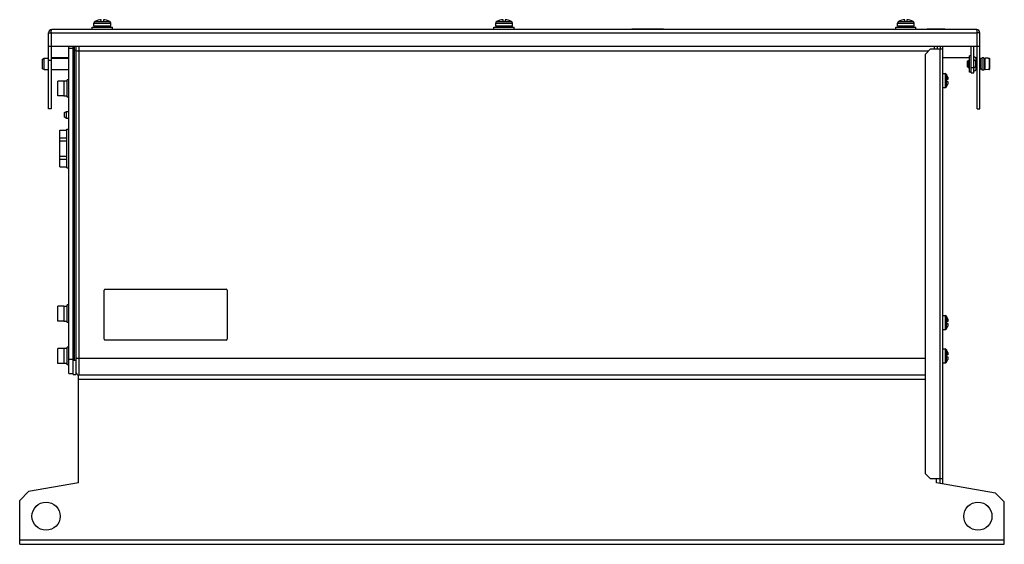
# Model space of a CAD drawing. Units: millimetres. Extents: x 80 to 640, y 351 to 650.
import ezdxf

# ---------------------------------------------------------------- set-up
doc = ezdxf.new("R2010")
doc.units = ezdxf.units.MM
doc.header["$LTSCALE"] = 65.259357
doc.layers.get('0').update_dxf_attribs({"linetype": 'CONTINUOUS'})

msp = doc.modelspace()

# ---------------------------------------------------------------- linework, layer by layer
at = {"color": 7, "linetype": 'CONTINUOUS'}
for p, q in [((126.46, 648.79), (126.46, 649.85)), ((127.66, 649.85), (127.66, 648.79)), ((354.96, 648.79), (354.96, 649.85)), ((356.16, 649.85), (356.16, 648.79)), ((583.46, 648.79), (583.46, 649.85)), ((584.66, 649.85), (584.66, 648.79)), ((624.36, 644.19), (98.26, 644.19)), ((121.31, 644.19), (121.31, 645.59)), ((121.31, 645.59), (132.81, 645.59)), ((122.31, 646.19), (122.31, 647.88)), ((122.31, 647.88), (131.81, 647.88)), ((131.81, 646.19), (122.31, 646.19)), ((122.91, 645.59), (122.91, 646.19)), ((124.71, 649.56), (124.71, 649.54)), ((126.46, 648.79), (127.66, 648.79)), ((126.81, 645.59), (126.81, 646.19)), ((126.81, 645.99), (127.31, 645.99)), ((127.02, 648.75), (131.31, 648.75)), ((127.31, 646.19), (127.31, 645.59)), ((129.41, 649.54), (129.41, 649.56)), ((131.21, 646.19), (131.21, 645.59)), ((131.81, 646.19), (131.81, 647.88)), ((132.81, 644.19), (132.81, 645.59)), ((289.86, 644.39), (289.86, 644.19)), ((289.86, 644.39), (342.86, 644.39)), ((312.36, 644.39), (312.36, 644.19)), ((312.86, 644.19), (312.86, 644.39)), ((332.36, 644.39), (332.36, 644.19)), ((332.86, 644.19), (332.86, 644.39)), ((342.86, 644.39), (342.86, 644.19)), ((349.81, 644.19), (349.81, 645.59)), ((349.81, 645.59), (361.31, 645.59)), ((350.81, 646.19), (350.81, 647.88)), ((350.81, 647.88), (360.31, 647.88)), ((360.31, 646.19), (350.81, 646.19)), ((351.41, 645.59), (351.41, 646.19)), ((353.21, 649.56), (353.21, 649.54)), ((354.96, 648.79), (356.16, 648.79)), ((355.31, 645.59), (355.31, 646.19)), ((355.31, 645.99), (355.81, 645.99)), ((355.52, 648.75), (359.81, 648.75)), ((355.81, 646.19), (355.81, 645.59)), ((357.91, 649.54), (357.91, 649.56)), ((359.71, 646.19), (359.71, 645.59)), ((360.31, 646.19), (360.31, 647.88)), ((361.31, 644.19), (361.31, 645.59)), ((428.16, 644.39), (428.16, 644.19)), ((446.16, 644.39), (428.16, 644.39)), ((446.16, 644.39), (446.16, 644.19)), ((578.31, 645.59), (589.81, 645.59)), ((578.31, 644.19), (578.31, 645.59)), ((579.31, 647.88), (588.81, 647.88)), ((579.31, 646.19), (579.31, 647.88)), ((588.81, 646.19), (579.31, 646.19)), ((579.91, 645.59), (579.91, 646.19)), ((581.71, 649.56), (581.71, 649.54)), ((583.46, 648.79), (584.66, 648.79)), ((583.81, 645.59), (583.81, 646.19)), ((583.81, 645.99), (584.31, 645.99)), ((584.02, 648.75), (588.31, 648.75)), ((584.31, 646.19), (584.31, 645.59)), ((586.41, 649.54), (586.41, 649.56)), ((588.21, 646.19), (588.21, 645.59)), ((588.81, 646.19), (588.81, 647.88)), ((589.81, 644.19), (589.81, 645.59)), ((606.16, 644.39), (596.16, 644.39)), ((596.16, 644.39), (596.16, 644.19)), ((597.16, 644.49), (605.16, 644.49)), ((597.16, 644.49), (597.16, 644.39)), ((605.16, 644.49), (605.16, 644.39)), ((606.16, 644.39), (606.16, 644.19)), ((96.46, 599.19), (96.46, 642.39)), ((96.46, 642.39), (624.66, 642.39)), ((97.96, 642.39), (97.96, 599.19)), ((626.16, 642.39), (624.66, 642.39)), ((624.66, 599.19), (624.66, 642.39)), ((626.16, 599.19), (626.16, 642.39)), ((96.46, 634.69), (626.16, 634.69)), ((108.06, 448.49), (108.06, 634.69)), ((108.06, 633.69), (111.06, 633.69)), ((110.46, 447.99), (110.46, 634.69)), ((111.06, 634.69), (111.06, 456.49)), ((112.06, 634.69), (112.06, 447.99)), ((113.86, 447.49), (113.86, 634.69)), ((598.16, 633.19), (595.16, 630.19)), ((598.16, 633.19), (605.16, 633.19)), ((600.26, 634.69), (600.26, 633.19)), ((602.06, 633.19), (602.06, 634.69)), ((603.36, 633.19), (603.36, 388.49)), ((603.66, 634.69), (603.66, 633.19)), ((605.16, 385.65), (605.16, 634.69)), ((621.16, 619.69), (621.16, 634.69)), ((622.66, 619.69), (622.66, 634.69)), ((93.06, 627.46), (94.06, 627.86)), ((93.06, 621.92), (93.06, 627.46)), ((94.06, 621.52), (94.06, 627.86)), ((94.06, 627.86), (96.46, 627.86)), ((108.06, 628.19), (97.96, 628.19)), ((97.96, 627.86), (108.06, 627.86)), ((110.46, 632.44), (112.06, 632.44)), ((112.06, 632.19), (597.16, 632.19)), ((595.16, 391.49), (595.16, 630.19)), ((620.36, 628.19), (605.16, 628.19)), ((621.16, 629.34), (620.36, 629.34)), ((620.36, 620.04), (620.36, 629.34)), ((624.66, 628.19), (623.88, 628.19)), ((623.88, 627.98), (623.88, 625.85)), ((624.66, 627.86), (623.88, 627.86)), ((626.36, 627.86), (626.16, 627.86)), ((627.56, 627.56), (626.36, 627.86)), ((626.36, 627.86), (626.36, 621.52)), ((628.36, 628.19), (627.56, 628.19)), ((627.56, 621.19), (627.56, 628.19)), ((628.36, 628.19), (628.36, 621.19)), ((629.16, 627.79), (628.36, 627.79)), ((630.86, 627.95), (629.16, 627.99)), ((629.16, 621.39), (629.16, 627.99)), ((630.86, 627.95), (630.86, 627.92)), ((630.86, 627.92), (631.37, 627.91)), ((631.37, 627.91), (631.37, 621.46)), ((631.66, 627.61), (631.66, 621.76)), ((93.06, 621.92), (94.06, 621.52)), ((97.96, 626.59), (96.46, 626.59)), ((619.16, 626.29), (619.56, 626.69)), ((619.16, 623.09), (619.16, 626.29)), ((619.16, 623.09), (619.56, 622.69)), ((619.56, 626.69), (620.36, 626.69)), ((619.56, 622.69), (619.56, 626.69)), ((619.56, 622.69), (620.36, 622.69)), ((621.16, 622.69), (622.66, 622.69)), ((623.61, 626.16), (622.66, 627.03)), ((623.61, 623.21), (622.66, 622.34)), ((623.61, 626.16), (623.61, 623.21)), ((623.88, 623.53), (623.88, 621.4)), ((627.56, 621.82), (626.36, 621.52)), ((628.36, 624.94), (629.16, 624.94)), ((629.16, 624.44), (628.36, 624.44)), ((94.06, 621.52), (96.46, 621.52)), ((97.96, 621.52), (108.06, 621.52)), ((605.16, 619.19), (606.37, 619.19)), ((606.37, 619.19), (606.37, 611.19)), ((607.21, 618.73), (607.21, 615.79)), ((607.95, 617.19), (607.99, 617.04)), ((608.11, 616.21), (607.95, 616.21)), ((608.03, 616.3), (607.96, 616.3)), ((607.99, 617.04), (608.03, 616.89)), ((621.16, 620.04), (620.36, 620.04)), ((621.16, 619.69), (622.66, 619.69)), ((624.66, 621.52), (623.88, 621.52)), ((626.36, 621.52), (626.16, 621.52)), ((628.36, 621.19), (627.56, 621.19)), ((629.16, 621.59), (628.36, 621.59)), ((630.86, 621.43), (629.16, 621.39)), ((631.37, 621.46), (630.86, 621.45)), ((630.86, 621.45), (630.86, 621.43)), ((101.76, 606.44), (101.76, 614.94)), ((105.26, 614.94), (101.76, 614.94)), ((105.26, 614.94), (105.26, 606.44)), ((107.06, 614.84), (105.26, 614.84)), ((107.06, 605.69), (107.06, 615.69)), ((108.06, 615.69), (107.06, 615.69)), ((605.16, 611.19), (606.37, 611.19)), ((608.03, 615.79), (607.16, 615.79)), ((607.16, 615.79), (607.16, 614.59)), ((607.16, 614.59), (608.03, 614.59)), ((607.21, 611.64), (607.21, 614.59)), ((607.95, 614.17), (608.11, 614.17)), ((607.99, 613.33), (607.95, 613.19)), ((608.03, 614.08), (607.96, 614.08)), ((607.99, 614.04), (608.03, 614.08)), ((608.03, 613.49), (607.99, 613.33)), ((105.26, 606.44), (101.76, 606.44)), ((105.26, 606.54), (107.06, 606.54)), ((108.06, 605.69), (107.06, 605.69)), ((97.96, 599.19), (96.46, 599.19)), ((105.56, 597.1), (106.77, 597.69)), ((105.56, 594.28), (105.56, 597.1)), ((106.77, 593.69), (105.56, 594.28)), ((106.77, 593.69), (106.77, 597.69)), ((106.77, 597.69), (108.06, 597.69)), ((108.06, 593.69), (106.77, 593.69)), ((624.66, 599.19), (626.16, 599.19)), ((102.86, 566.08), (102.86, 586.89)), ((102.86, 586.89), (106.86, 586.89)), ((102.86, 582.54), (106.86, 582.54)), ((106.86, 565.49), (106.86, 587.49)), ((106.86, 587.49), (108.06, 587.49)), ((102.86, 580.84), (106.86, 580.84)), ((102.86, 572.13), (106.86, 572.13)), ((102.86, 570.44), (106.86, 570.44)), ((102.86, 566.08), (106.86, 566.08)), ((106.86, 565.49), (108.06, 565.49)), ((128.06, 467.99), (128.06, 495.99)), ((128.56, 496.49), (197.56, 496.49)), ((198.06, 495.99), (198.06, 467.99)), ((107.06, 477.49), (107.06, 487.49)), ((108.06, 487.49), (107.06, 487.49)), ((101.76, 478.24), (101.76, 486.74)), ((105.26, 486.74), (101.76, 486.74)), ((105.26, 486.74), (105.26, 478.24)), ((107.06, 486.64), (105.26, 486.64)), ((105.26, 478.24), (101.76, 478.24)), ((105.26, 478.34), (107.06, 478.34)), ((108.06, 477.49), (107.06, 477.49)), ((605.16, 481.49), (606.37, 481.49)), ((606.37, 481.49), (606.37, 473.49)), ((608.03, 478.09), (607.16, 478.09)), ((607.16, 478.09), (607.16, 476.89)), ((607.16, 476.89), (608.03, 476.89)), ((607.21, 481.03), (607.21, 478.09)), ((607.21, 473.94), (607.21, 476.89)), ((607.95, 479.49), (607.99, 479.34)), ((608.11, 478.51), (607.95, 478.51)), ((607.95, 476.47), (608.11, 476.47)), ((608.03, 478.6), (607.96, 478.6)), ((608.03, 476.38), (607.96, 476.38)), ((607.99, 479.34), (608.03, 479.19)), ((607.99, 476.34), (608.03, 476.38)), ((605.16, 473.49), (606.37, 473.49)), ((607.99, 475.63), (607.95, 475.49)), ((608.03, 475.79), (607.99, 475.63)), ((197.56, 467.49), (128.56, 467.49)), ((101.76, 454.24), (101.76, 462.74)), ((105.26, 462.74), (101.76, 462.74)), ((105.26, 462.74), (105.26, 454.24)), ((107.06, 462.64), (105.26, 462.64)), ((107.06, 453.49), (107.06, 463.49)), ((108.06, 463.49), (107.06, 463.49)), ((605.16, 462.49), (606.37, 462.49)), ((606.37, 462.49), (606.37, 454.49)), ((607.21, 462.03), (607.21, 459.09)), ((607.95, 460.49), (607.99, 460.34)), ((608.11, 459.51), (607.95, 459.51)), ((608.03, 459.6), (607.96, 459.6)), ((607.99, 460.34), (608.03, 460.19)), ((105.26, 454.24), (101.76, 454.24)), ((105.26, 454.34), (107.06, 454.34)), ((111.06, 456.49), (108.06, 456.49)), ((112.06, 455.99), (110.46, 455.99)), ((595.16, 456.99), (112.06, 456.99)), ((605.16, 454.49), (606.37, 454.49)), ((608.03, 459.09), (607.16, 459.09)), ((607.16, 459.09), (607.16, 457.89)), ((607.16, 457.89), (608.03, 457.89)), ((607.21, 454.94), (607.21, 457.89)), ((607.95, 457.47), (608.11, 457.47)), ((607.99, 456.63), (607.95, 456.49)), ((608.03, 457.38), (607.96, 457.38)), ((607.99, 457.34), (608.03, 457.38)), ((608.03, 456.79), (607.99, 456.63)), ((108.06, 453.49), (107.06, 453.49)), ((108.06, 448.49), (110.46, 448.49)), ((110.46, 447.99), (112.06, 447.99)), ((113.56, 386.29), (113.56, 447.49)), ((595.16, 447.49), (113.56, 447.49)), ((113.56, 445.19), (595.16, 445.19)), ((595.16, 391.49), (598.16, 388.49)), ((605.16, 388.49), (598.16, 388.49)), ((601.56, 386.29), (601.56, 388.49)), ((603.66, 385.92), (603.66, 388.49)), ((85.06, 381.26), (80.06, 376.26)), ((113.56, 386.29), (85.06, 381.26)), ((635.06, 380.38), (601.56, 386.29)), ((80.06, 351.29), (80.06, 376.26)), ((640.06, 375.38), (635.06, 380.38)), ((640.06, 351.29), (640.06, 375.38)), ((640.06, 353.59), (80.06, 353.59)), ((80.06, 351.29), (640.06, 351.29))]:
    msp.add_line(p, q, dxfattribs=at)
for centre in [(95.06, 367.29), (625.06, 367.29)]:
    msp.add_circle(centre, 8, dxfattribs=at)
for centre, radius, start, end in [((127.06, 641.39), 8.49, 94.0547, 106.0777), ((127.06, 641.39), 8.49, 73.9223, 85.9453), ((355.56, 641.39), 8.49, 94.0547, 106.0777), ((355.56, 641.39), 8.49, 73.9223, 85.9453), ((584.06, 641.39), 8.49, 94.0547, 106.0777), ((584.06, 641.39), 8.49, 73.9223, 85.9453), ((98.26, 642.39), 1.8, 90, 180), ((123.31, 647.88), 1, 120.0003, 180), ((127.06, 641.39), 8.5, 106.0497, 119.9993), ((127.06, 641.39), 8.5, 60, 73.9503), ((130.81, 647.88), 1, 0, 60), ((351.81, 647.88), 1, 120.0003, 180), ((355.56, 641.39), 8.5, 106.0497, 119.9993), ((355.56, 641.39), 8.5, 60, 73.9503), ((359.31, 647.88), 1, 0, 60), ((580.31, 647.88), 1, 120.0003, 180), ((584.06, 641.39), 8.5, 106.0497, 119.9993), ((584.06, 641.39), 8.5, 60, 73.9503), ((587.81, 647.88), 1, 0, 60), ((624.36, 642.39), 1.8, 0, 90), ((114.59, 642.19), 16.62, 178.1418, 179.3079), ((608.39, 642.2), 16.27, 0.6554, 1.848), ((623.26, 627.98), 0.612, 0, 171.1583), ((622.26, 624.69), 2, 312.4277, 47.5723), ((606.37, 618.19), 1, 33.0557, 90), ((601.76, 615.19), 6.5, 17.9202, 33.0557), ((603.7, 615.71), 4.49, 13.412, 15.1906), ((603.97, 615.78), 4.21, 12.7558, 13.4083), ((604.32, 615.85), 3.85, 11.696, 12.7676), ((604.75, 615.94), 3.42, 10.7418, 11.7053), ((605.1, 616.01), 3.05, 9.9507, 10.7443), ((606.92, 616.26), 1.22, 4.5956, 5.2312), ((607.93, 616.28), 0.21, 351.1248, 353.6901), ((623.26, 621.4), 0.612, 188.8417, 360), ((606.37, 612.19), 1, 270, 326.9443), ((601.76, 615.19), 6.5, 326.9443, 342.0798), ((608.7, 614.19), 0.754, 179.9798, 181.632), ((603.68, 614.67), 4.51, 344.8143, 346.5839), ((603.96, 614.6), 4.22, 346.5868, 347.2385), ((604.36, 614.51), 3.82, 347.2257, 348.3085), ((604.74, 614.43), 3.42, 348.3004, 349.2615), ((605.05, 614.37), 3.11, 349.2619, 349.8669), ((605.23, 614.34), 2.92, 349.8711, 350.0565), ((607.93, 614.09), 0.21, 6.3081, 8.8775), ((606.92, 614.11), 1.22, 354.7716, 355.4069), ((128.56, 495.99), 0.5, 90, 180), ((197.56, 495.99), 0.5, 0, 90), ((606.37, 480.49), 1, 33.0557, 90), ((601.76, 477.49), 6.5, 17.9202, 33.0557), ((608.7, 476.49), 0.754, 179.9798, 181.632), ((603.7, 478.01), 4.49, 13.412, 15.1906), ((603.97, 478.08), 4.21, 12.7558, 13.4083), ((604.32, 478.15), 3.85, 11.696, 12.7676), ((604.36, 476.81), 3.82, 347.2257, 348.3085), ((604.75, 478.24), 3.42, 10.7418, 11.7053), ((604.74, 476.73), 3.42, 348.3004, 349.2615), ((605.1, 478.31), 3.05, 9.9507, 10.7443), ((605.05, 476.67), 3.11, 349.2619, 349.8669), ((605.23, 476.64), 2.92, 349.8711, 350.0565), ((606.92, 478.56), 1.22, 4.5956, 5.2312), ((607.93, 478.58), 0.21, 351.1248, 353.6901), ((607.93, 476.39), 0.21, 6.3081, 8.8775), ((606.92, 476.41), 1.22, 354.7716, 355.4069), ((606.37, 474.49), 1, 270, 326.9443), ((601.76, 477.49), 6.5, 326.9443, 342.0798), ((603.68, 476.97), 4.51, 344.8143, 346.5839), ((603.96, 476.9), 4.22, 346.5868, 347.2385), ((128.56, 467.99), 0.5, 180, 270), ((197.56, 467.99), 0.5, 270, 360), ((606.37, 461.49), 1, 33.0557, 90), ((601.76, 458.49), 6.5, 17.9202, 33.0557), ((603.7, 459.01), 4.49, 13.412, 15.1906), ((603.97, 459.08), 4.21, 12.7558, 13.4083), ((604.32, 459.15), 3.85, 11.696, 12.7676), ((604.75, 459.24), 3.42, 10.7418, 11.7053), ((605.1, 459.31), 3.05, 9.9507, 10.7443), ((606.92, 459.56), 1.22, 4.5956, 5.2312), ((607.93, 459.58), 0.21, 351.1248, 353.6901), ((606.37, 455.49), 1, 270, 326.9443), ((601.76, 458.49), 6.5, 326.9443, 342.0798), ((608.7, 457.49), 0.754, 179.9798, 181.632), ((603.68, 457.97), 4.51, 344.8143, 346.5839), ((603.96, 457.9), 4.22, 346.5868, 347.2385), ((604.36, 457.81), 3.82, 347.2257, 348.3085), ((604.74, 457.73), 3.42, 348.3004, 349.2615), ((605.05, 457.67), 3.11, 349.2619, 349.8669), ((605.23, 457.64), 2.92, 349.8711, 350.0565), ((607.93, 457.39), 0.21, 6.3081, 8.8775), ((606.92, 457.41), 1.22, 354.7716, 355.4069), ((113.86, 449.29), 1.8, 180, 260.6146)]:
    msp.add_arc(centre, radius, start, end, dxfattribs=at)
for points, knots in [([(97.97, 642.72), (97.98, 642.92), (98, 643.27), (98.06, 643.74), (98.12, 644.02), (98.22, 644.19), (98.26, 644.19)], [0, 0, 0, 0, 0.38348, 0.69539, 0.903769, 1, 1, 1, 1]), ([(122.81, 648.75), (122.81, 648.75), (122.83, 648.75), (122.84, 648.75), (122.86, 648.75), (122.9, 648.75), (122.94, 648.75), (123.02, 648.75), (123.15, 648.75), (123.32, 648.75), (123.54, 648.75), (123.78, 648.75), (124.06, 648.75), (124.36, 648.75), (124.69, 648.75), (125.05, 648.75), (125.42, 648.75), (125.74, 648.75), (125.97, 648.75), (126.11, 648.75), (126.21, 648.75), (126.31, 648.75), (126.41, 648.75), (126.5, 648.75), (126.57, 648.75), (126.62, 648.75), (126.67, 648.75), (126.74, 648.75), (126.8, 648.73), (126.87, 648.73), (126.94, 648.73), (126.99, 648.74), (127.02, 648.75)], [0, 0, 0, 0, 0.001206, 0.004825, 0.010844, 0.019249, 0.030021, 0.043133, 0.076246, 0.118267, 0.168793, 0.227342, 0.293356, 0.366202, 0.445183, 0.529551, 0.618494, 0.71118, 0.758658, 0.782617, 0.806762, 0.830976, 0.855261, 0.879702, 0.891915, 0.904143, 0.916579, 0.928812, 0.951885, 0.964098, 0.976542, 1, 1, 1, 1]), ([(351.31, 648.75), (351.31, 648.75), (351.33, 648.75), (351.34, 648.75), (351.36, 648.75), (351.4, 648.75), (351.44, 648.75), (351.52, 648.75), (351.65, 648.75), (351.82, 648.75), (352.04, 648.75), (352.28, 648.75), (352.56, 648.75), (352.86, 648.75), (353.19, 648.75), (353.55, 648.75), (353.92, 648.75), (354.24, 648.75), (354.47, 648.75), (354.61, 648.75), (354.71, 648.75), (354.81, 648.75), (354.91, 648.75), (355, 648.75), (355.07, 648.75), (355.12, 648.75), (355.17, 648.75), (355.24, 648.75), (355.3, 648.73), (355.37, 648.73), (355.44, 648.73), (355.49, 648.74), (355.52, 648.75)], [0, 0, 0, 0, 0.001206, 0.004825, 0.010844, 0.019249, 0.030021, 0.043133, 0.076246, 0.118267, 0.168793, 0.227342, 0.293356, 0.366202, 0.445183, 0.529551, 0.618494, 0.71118, 0.758658, 0.782617, 0.806762, 0.830976, 0.855261, 0.879702, 0.891915, 0.904143, 0.916579, 0.928812, 0.951885, 0.964098, 0.976542, 1, 1, 1, 1]), ([(579.81, 648.75), (579.81, 648.75), (579.83, 648.75), (579.84, 648.75), (579.86, 648.75), (579.9, 648.75), (579.94, 648.75), (580.02, 648.75), (580.15, 648.75), (580.32, 648.75), (580.54, 648.75), (580.78, 648.75), (581.06, 648.75), (581.36, 648.75), (581.69, 648.75), (582.05, 648.75), (582.42, 648.75), (582.74, 648.75), (582.97, 648.75), (583.11, 648.75), (583.21, 648.75), (583.31, 648.75), (583.41, 648.75), (583.5, 648.75), (583.57, 648.75), (583.62, 648.75), (583.67, 648.75), (583.74, 648.75), (583.8, 648.73), (583.87, 648.73), (583.94, 648.73), (583.99, 648.74), (584.02, 648.75)], [0, 0, 0, 0, 0.001206, 0.004825, 0.010844, 0.019249, 0.030021, 0.043133, 0.076246, 0.118267, 0.168793, 0.227342, 0.293356, 0.366202, 0.445183, 0.529551, 0.618494, 0.71118, 0.758658, 0.782617, 0.806762, 0.830976, 0.855261, 0.879702, 0.891915, 0.904143, 0.916579, 0.928812, 0.951885, 0.964098, 0.976542, 1, 1, 1, 1]), ([(624.66, 642.73), (624.65, 642.92), (624.63, 643.27), (624.57, 643.74), (624.51, 644.02), (624.41, 644.19), (624.36, 644.19)], [0, 0, 0, 0, 0.383585, 0.695434, 0.903741, 1, 1, 1, 1]), ([(631.52, 627.87), (631.53, 627.86), (631.57, 627.83), (631.61, 627.79), (631.63, 627.76)], [0, 0, 0, 0, 0.251023, 1, 1, 1, 1]), ([(607.99, 616.34), (607.98, 616.34), (607.96, 616.3), (607.95, 616.26), (607.95, 616.23), (607.95, 616.21)], [0, 0, 0, 0, 0.314054, 0.611517, 1, 1, 1, 1]), ([(607.95, 616.21), (607.95, 616.17), (607.95, 616.1), (607.97, 615.98), (607.99, 615.88), (608.01, 615.81), (608.03, 615.79)], [0, 0, 0, 0, 0.255954, 0.535966, 0.795924, 1, 1, 1, 1]), ([(608.03, 616.3), (608.03, 616.31), (608.02, 616.32), (608, 616.34), (607.99, 616.34)], [0, 0, 0, 0, 0.621626, 1, 1, 1, 1]), ([(608.11, 616.21), (608.1, 616.21), (608.09, 616.21), (608.06, 616.24), (608.04, 616.27), (608.03, 616.3)], [0, 0, 0, 0, 0.135226, 0.342168, 1, 1, 1, 1]), ([(608.13, 616.37), (608.13, 616.39), (608.13, 616.44), (608.12, 616.5), (608.11, 616.54)], [0, 0, 0, 0, 0.224754, 1, 1, 1, 1]), ([(608.11, 616.21), (608.11, 616.21), (608.12, 616.21), (608.12, 616.21), (608.12, 616.22)], [0, 0, 0, 0, 0.453404, 1, 1, 1, 1]), ([(608.12, 616.22), (608.13, 616.22), (608.13, 616.22), (608.13, 616.22), (608.13, 616.23)], [0, 0, 0, 0, 0.227297, 1, 1, 1, 1]), ([(608.13, 616.26), (608.14, 616.27), (608.14, 616.31), (608.14, 616.34), (608.13, 616.36)], [0, 0, 0, 0, 0.436316, 1, 1, 1, 1]), ([(608.13, 616.23), (608.13, 616.23), (608.13, 616.24), (608.13, 616.24), (608.13, 616.25)], [0, 0, 0, 0, 0.225865, 1, 1, 1, 1]), ([(608.03, 614.59), (608.01, 614.56), (607.99, 614.5), (607.97, 614.41), (607.95, 614.3), (607.95, 614.22), (607.95, 614.19)], [0, 0, 0, 0, 0.201424, 0.457028, 0.735974, 1, 1, 1, 1]), ([(607.95, 614.17), (607.95, 614.15), (607.95, 614.11), (607.96, 614.07), (607.98, 614.04), (607.99, 614.04)], [0, 0, 0, 0, 0.389023, 0.68683, 1, 1, 1, 1]), ([(608.11, 614.17), (608.1, 614.17), (608.09, 614.16), (608.06, 614.13), (608.04, 614.1), (608.03, 614.08)], [0, 0, 0, 0, 0.135167, 0.342032, 1, 1, 1, 1]), ([(608.12, 614.16), (608.12, 614.16), (608.12, 614.17), (608.11, 614.17), (608.11, 614.17)], [0, 0, 0, 0, 0.546584, 1, 1, 1, 1]), ([(608.11, 613.84), (608.11, 613.85), (608.12, 613.91), (608.13, 613.96), (608.13, 614)], [0, 0, 0, 0, 0.273583, 1, 1, 1, 1]), ([(608.13, 614.15), (608.13, 614.15), (608.13, 614.15), (608.13, 614.15), (608.12, 614.16)], [0, 0, 0, 0, 0.273646, 1, 1, 1, 1]), ([(608.13, 614.13), (608.13, 614.13), (608.13, 614.14), (608.13, 614.14), (608.13, 614.15)], [0, 0, 0, 0, 0.274537, 1, 1, 1, 1]), ([(608.13, 614.01), (608.14, 614.03), (608.14, 614.07), (608.14, 614.1), (608.13, 614.12)], [0, 0, 0, 0, 0.563697, 1, 1, 1, 1]), ([(607.99, 478.64), (607.98, 478.64), (607.96, 478.6), (607.95, 478.56), (607.95, 478.53), (607.95, 478.51)], [0, 0, 0, 0, 0.314054, 0.611517, 1, 1, 1, 1]), ([(607.95, 478.51), (607.95, 478.47), (607.95, 478.4), (607.97, 478.28), (607.99, 478.18), (608.01, 478.11), (608.03, 478.09)], [0, 0, 0, 0, 0.255954, 0.535966, 0.795924, 1, 1, 1, 1]), ([(608.03, 476.89), (608.01, 476.86), (607.99, 476.8), (607.97, 476.71), (607.95, 476.6), (607.95, 476.52), (607.95, 476.49)], [0, 0, 0, 0, 0.201424, 0.457028, 0.735974, 1, 1, 1, 1]), ([(607.95, 476.47), (607.95, 476.45), (607.95, 476.41), (607.96, 476.37), (607.98, 476.34), (607.99, 476.34)], [0, 0, 0, 0, 0.389023, 0.68683, 1, 1, 1, 1]), ([(608.03, 478.6), (608.03, 478.61), (608.02, 478.62), (608, 478.64), (607.99, 478.64)], [0, 0, 0, 0, 0.621626, 1, 1, 1, 1]), ([(608.11, 478.51), (608.1, 478.51), (608.09, 478.51), (608.06, 478.54), (608.04, 478.57), (608.03, 478.6)], [0, 0, 0, 0, 0.135226, 0.342168, 1, 1, 1, 1]), ([(608.11, 476.47), (608.1, 476.47), (608.09, 476.46), (608.06, 476.43), (608.04, 476.4), (608.03, 476.38)], [0, 0, 0, 0, 0.135167, 0.342032, 1, 1, 1, 1]), ([(608.13, 478.67), (608.13, 478.69), (608.13, 478.74), (608.12, 478.8), (608.11, 478.84)], [0, 0, 0, 0, 0.224754, 1, 1, 1, 1]), ([(608.11, 478.51), (608.11, 478.51), (608.12, 478.51), (608.12, 478.51), (608.12, 478.52)], [0, 0, 0, 0, 0.453404, 1, 1, 1, 1]), ([(608.12, 476.46), (608.12, 476.46), (608.12, 476.47), (608.11, 476.47), (608.11, 476.47)], [0, 0, 0, 0, 0.546584, 1, 1, 1, 1]), ([(608.11, 476.14), (608.11, 476.15), (608.12, 476.21), (608.13, 476.26), (608.13, 476.3)], [0, 0, 0, 0, 0.273583, 1, 1, 1, 1]), ([(608.12, 478.52), (608.13, 478.52), (608.13, 478.52), (608.13, 478.52), (608.13, 478.53)], [0, 0, 0, 0, 0.227297, 1, 1, 1, 1]), ([(608.13, 476.45), (608.13, 476.45), (608.13, 476.45), (608.13, 476.45), (608.12, 476.46)], [0, 0, 0, 0, 0.273646, 1, 1, 1, 1]), ([(608.13, 478.56), (608.14, 478.57), (608.14, 478.61), (608.14, 478.64), (608.13, 478.66)], [0, 0, 0, 0, 0.436316, 1, 1, 1, 1]), ([(608.13, 478.53), (608.13, 478.53), (608.13, 478.54), (608.13, 478.54), (608.13, 478.55)], [0, 0, 0, 0, 0.225865, 1, 1, 1, 1]), ([(608.13, 476.43), (608.13, 476.43), (608.13, 476.44), (608.13, 476.44), (608.13, 476.45)], [0, 0, 0, 0, 0.274537, 1, 1, 1, 1]), ([(608.13, 476.31), (608.14, 476.33), (608.14, 476.37), (608.14, 476.4), (608.13, 476.42)], [0, 0, 0, 0, 0.563697, 1, 1, 1, 1]), ([(607.99, 459.64), (607.98, 459.64), (607.96, 459.6), (607.95, 459.56), (607.95, 459.53), (607.95, 459.51)], [0, 0, 0, 0, 0.314054, 0.611517, 1, 1, 1, 1]), ([(607.95, 459.51), (607.95, 459.47), (607.95, 459.4), (607.97, 459.28), (607.99, 459.18), (608.01, 459.11), (608.03, 459.09)], [0, 0, 0, 0, 0.255954, 0.535966, 0.795924, 1, 1, 1, 1]), ([(608.03, 459.6), (608.03, 459.61), (608.02, 459.62), (608, 459.64), (607.99, 459.64)], [0, 0, 0, 0, 0.621626, 1, 1, 1, 1]), ([(608.11, 459.51), (608.1, 459.51), (608.09, 459.51), (608.06, 459.54), (608.04, 459.57), (608.03, 459.6)], [0, 0, 0, 0, 0.135226, 0.342168, 1, 1, 1, 1]), ([(608.13, 459.67), (608.13, 459.69), (608.13, 459.74), (608.12, 459.8), (608.11, 459.84)], [0, 0, 0, 0, 0.224754, 1, 1, 1, 1]), ([(608.11, 459.51), (608.11, 459.51), (608.12, 459.51), (608.12, 459.51), (608.12, 459.52)], [0, 0, 0, 0, 0.453404, 1, 1, 1, 1]), ([(608.12, 459.52), (608.13, 459.52), (608.13, 459.52), (608.13, 459.52), (608.13, 459.53)], [0, 0, 0, 0, 0.227297, 1, 1, 1, 1]), ([(608.13, 459.56), (608.14, 459.57), (608.14, 459.61), (608.14, 459.64), (608.13, 459.66)], [0, 0, 0, 0, 0.436316, 1, 1, 1, 1]), ([(608.13, 459.53), (608.13, 459.53), (608.13, 459.54), (608.13, 459.54), (608.13, 459.55)], [0, 0, 0, 0, 0.225865, 1, 1, 1, 1]), ([(608.03, 457.89), (608.01, 457.86), (607.99, 457.8), (607.97, 457.71), (607.95, 457.6), (607.95, 457.52), (607.95, 457.49)], [0, 0, 0, 0, 0.201424, 0.457028, 0.735974, 1, 1, 1, 1]), ([(607.95, 457.47), (607.95, 457.45), (607.95, 457.41), (607.96, 457.37), (607.98, 457.34), (607.99, 457.34)], [0, 0, 0, 0, 0.389023, 0.68683, 1, 1, 1, 1]), ([(608.11, 457.47), (608.1, 457.47), (608.09, 457.46), (608.06, 457.43), (608.04, 457.4), (608.03, 457.38)], [0, 0, 0, 0, 0.135167, 0.342032, 1, 1, 1, 1]), ([(608.12, 457.46), (608.12, 457.46), (608.12, 457.47), (608.11, 457.47), (608.11, 457.47)], [0, 0, 0, 0, 0.546584, 1, 1, 1, 1]), ([(608.11, 457.14), (608.11, 457.15), (608.12, 457.21), (608.13, 457.26), (608.13, 457.3)], [0, 0, 0, 0, 0.273583, 1, 1, 1, 1]), ([(608.13, 457.45), (608.13, 457.45), (608.13, 457.45), (608.13, 457.45), (608.12, 457.46)], [0, 0, 0, 0, 0.273646, 1, 1, 1, 1]), ([(608.13, 457.43), (608.13, 457.43), (608.13, 457.44), (608.13, 457.44), (608.13, 457.45)], [0, 0, 0, 0, 0.274537, 1, 1, 1, 1]), ([(608.13, 457.31), (608.14, 457.33), (608.14, 457.37), (608.14, 457.4), (608.13, 457.42)], [0, 0, 0, 0, 0.563697, 1, 1, 1, 1])]:
    msp.add_open_spline(points, degree=3, knots=knots, dxfattribs=at)
for points in [[(631.37, 627.91), (631.42, 627.91), (631.47, 627.9), (631.52, 627.87)], [(631.63, 627.76), (631.65, 627.71), (631.66, 627.66), (631.66, 627.61)], [(631.52, 621.5), (631.56, 621.53), (631.6, 621.57), (631.63, 621.61)], [(631.63, 621.61), (631.65, 621.66), (631.66, 621.71), (631.66, 621.76)], [(631.37, 621.46), (631.42, 621.46), (631.47, 621.48), (631.52, 621.5)]]:
    msp.add_open_spline(points, degree=3, dxfattribs=at)

doc.saveas('drawing.dxf')
